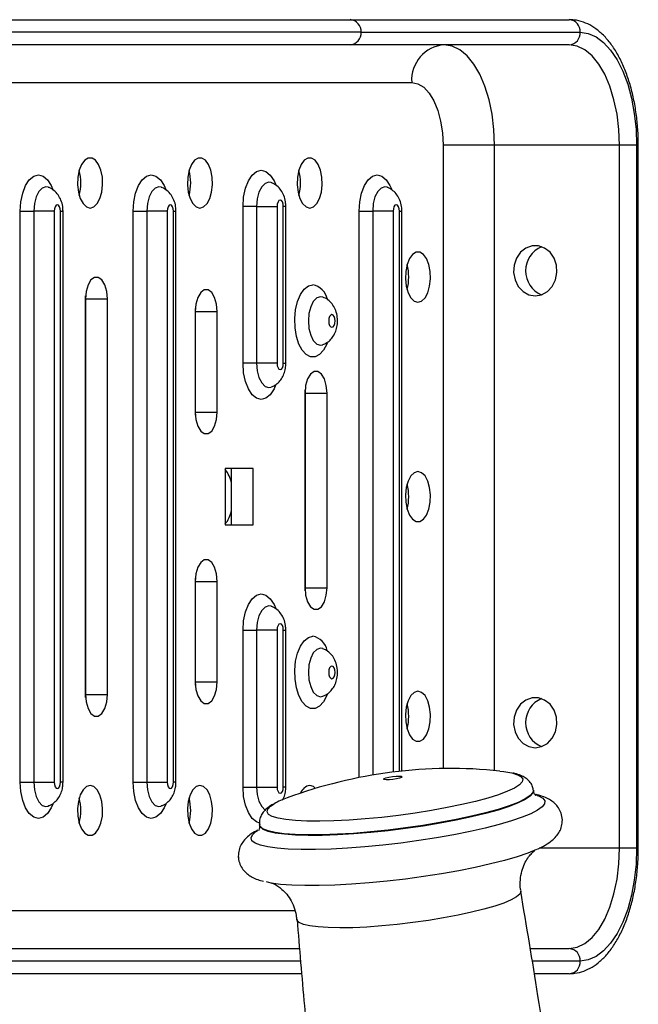
# Model space of a CAD drawing. Units: millimetres. Extents: x 0 to 420, y 0 to 297.
# Drawn here: x 100 to 108, y 63 to 75 of the extents above; entities that cross this region are included whole.
import ezdxf

# ---------------------------------------------------------------- set-up
doc = ezdxf.new("R2010")
doc.units = ezdxf.units.MM
doc.header["$PDSIZE"] = -1
doc.layers.add('标注层', color=7, linetype='Continuous')

msp = doc.modelspace()

# ---------------------------------------------------------------- linework, layer by layer
at = {"color": 7, "linetype": 'Continuous', "lineweight": 25}
for p, q in [((97.449, 75.312), (104.001, 75.312)), ((104.001, 75.312), (106.687, 75.312)), ((104.135, 75.158), (97.583, 75.158)), ((104.135, 75.158), (106.82, 75.158)), ((104.001, 75.004), (97.449, 75.004)), ((106.687, 75.004), (104.001, 75.004)), ((105.77, 73.774), (105.14, 73.774)), ((107.302, 73.774), (105.77, 73.774)), ((107.512, 73.774), (107.302, 73.774)), ((107.302, 65.158), (107.302, 73.774)), ((107.512, 73.774), (107.512, 65.158)), ((107.533, 65.158), (107.533, 73.774)), ((100.299, 73.258), (100.298, 73.258)), ((101.684, 73.258), (101.683, 73.258)), ((103.031, 73.315), (103.029, 73.316)), ((104.453, 73.258), (104.452, 73.258)), ((102.688, 71.101), (102.688, 73.024)), ((102.854, 73.024), (102.688, 73.024)), ((102.854, 73.024), (102.854, 71.101)), ((102.854, 73.024), (103.104, 73.024)), ((103.104, 73.024), (103.104, 71.101)), ((103.181, 71.101), (103.181, 73.024)), ((103.212, 71.101), (103.212, 73.024)), ((99.956, 65.966), (99.956, 72.966)), ((99.956, 72.966), (100.123, 72.966)), ((100.123, 72.966), (100.123, 65.966)), ((100.373, 72.966), (100.123, 72.966)), ((100.373, 72.966), (100.373, 65.966)), ((100.45, 65.966), (100.45, 72.966)), ((100.481, 65.966), (100.481, 72.966)), ((101.341, 65.966), (101.341, 72.966)), ((101.341, 72.966), (101.507, 72.966)), ((101.507, 72.966), (101.507, 65.966)), ((101.757, 72.966), (101.507, 72.966)), ((101.757, 72.966), (101.757, 65.966)), ((101.834, 65.966), (101.834, 72.966)), ((101.865, 65.966), (101.865, 72.966)), ((104.11, 72.966), (104.277, 72.966)), ((104.527, 72.966), (104.277, 72.966)), ((104.634, 66.104), (104.634, 72.966)), ((100.758, 71.889), (100.756, 71.928)), ((100.755, 71.889), (100.755, 67.043)), ((100.758, 71.889), (101.024, 71.889)), ((100.758, 67.043), (100.758, 71.889)), ((101.024, 67.043), (101.024, 71.889)), ((103.665, 71.912), (103.663, 71.912)), ((102.101, 71.735), (102.101, 70.504)), ((102.104, 71.735), (102.103, 71.774)), ((102.104, 71.735), (102.37, 71.735)), ((102.104, 70.504), (102.104, 71.735)), ((102.37, 70.504), (102.37, 71.735)), ((103.663, 71.327), (103.666, 71.328)), ((102.854, 71.101), (102.688, 71.101)), ((103.104, 71.101), (102.854, 71.101)), ((103.028, 70.808), (103.032, 70.809)), ((103.447, 70.736), (103.447, 68.351)), ((103.45, 70.736), (103.449, 70.774)), ((103.45, 70.736), (103.717, 70.736)), ((103.45, 68.351), (103.45, 70.736)), ((103.717, 68.351), (103.717, 70.736)), ((102.103, 70.466), (102.104, 70.504)), ((102.104, 70.504), (102.37, 70.504)), ((102.813, 69.812), (102.467, 69.812)), ((102.467, 69.812), (102.467, 69.12)), ((102.546, 69.12), (102.546, 69.812)), ((102.813, 69.12), (102.813, 69.812)), ((102.467, 69.12), (102.813, 69.12)), ((102.101, 68.428), (102.101, 67.197)), ((102.104, 68.428), (102.103, 68.466)), ((102.104, 68.428), (102.37, 68.428)), ((102.104, 67.197), (102.104, 68.428)), ((102.37, 67.197), (102.37, 68.428)), ((103.449, 68.313), (103.45, 68.351)), ((103.45, 68.351), (103.717, 68.351)), ((103.031, 68.123), (103.029, 68.124)), ((102.688, 65.908), (102.688, 67.831)), ((102.688, 67.831), (102.854, 67.831)), ((102.854, 67.831), (102.854, 65.908)), ((103.104, 67.831), (102.854, 67.831)), ((103.104, 67.831), (103.104, 65.908)), ((103.181, 65.908), (103.181, 67.831)), ((103.212, 65.908), (103.212, 67.831)), ((103.665, 67.604), (103.663, 67.605)), ((102.103, 67.158), (102.104, 67.197)), ((102.104, 67.197), (102.37, 67.197)), ((100.756, 67.004), (100.758, 67.043)), ((100.758, 67.043), (101.024, 67.043)), ((103.663, 67.02), (103.666, 67.021)), ((99.956, 65.966), (100.123, 65.966)), ((100.123, 65.966), (100.373, 65.966)), ((101.341, 65.966), (101.507, 65.966)), ((101.507, 65.966), (101.757, 65.966)), ((102.688, 65.908), (102.854, 65.908)), ((102.854, 65.908), (103.104, 65.908)), ((106.248, 65.863), (106.247, 65.87)), ((100.296, 65.673), (100.301, 65.674)), ((101.681, 65.673), (101.685, 65.674)), ((102.889, 65.446), (102.89, 65.438)), ((107.512, 65.158), (107.302, 65.158)), ((97.449, 63.928), (103.379, 63.928)), ((106.208, 63.928), (106.687, 63.928)), ((103.406, 63.62), (97.449, 63.62)), ((106.687, 63.62), (106.259, 63.62))]:
    msp.add_line(p, q, dxfattribs=at)
at = {"color": 8, "linetype": 'Continuous', "lineweight": 25}
for p, q in [((94.353, 74.543), (104.755, 74.543)), ((105.14, 73.774), (105.14, 66.134)), ((105.77, 66.111), (105.77, 73.774)), ((107.533, 73.774), (107.512, 73.774)), ((103.212, 73.024), (103.181, 73.024)), ((100.45, 72.966), (100.481, 72.966)), ((101.834, 72.966), (101.865, 72.966)), ((104.11, 66.024), (104.11, 72.966)), ((104.277, 72.966), (104.277, 66.055)), ((104.527, 72.966), (104.527, 66.091)), ((104.604, 72.966), (104.634, 72.966)), ((104.604, 66.1), (104.604, 72.966)), ((103.637, 71.323), (103.664, 71.328)), ((103.181, 71.101), (103.212, 71.101)), ((103.181, 67.831), (103.212, 67.831)), ((103.637, 67.015), (103.664, 67.02)), ((100.481, 65.966), (100.45, 65.966)), ((101.865, 65.966), (101.834, 65.966)), ((103.212, 65.908), (103.181, 65.908)), ((107.302, 65.158), (106.317, 65.158)), ((107.533, 65.158), (107.512, 65.158)), ((103.325, 64.389), (94.353, 64.389)), ((103.393, 63.774), (97.583, 63.774)), ((106.82, 63.774), (106.233, 63.774))]:
    msp.add_line(p, q, dxfattribs=at)
at = {"color": 7, "linetype": 'Continuous', "lineweight": 25, "flags": 128}
for points in [[(106.82, 75.158), (106.919, 75.144), (107.015, 75.102), (107.108, 75.033), (107.194, 74.939), (107.274, 74.82), (107.343, 74.68), (107.403, 74.522), (107.45, 74.349), (107.484, 74.164), (107.505, 73.971), (107.512, 73.774)], [(105.77, 73.774), (105.763, 73.966), (105.74, 74.154), (105.703, 74.332), (105.653, 74.497), (105.59, 74.644), (105.516, 74.769), (105.434, 74.87), (105.345, 74.944), (105.251, 74.989), (105.155, 75.004)], [(107.302, 73.774), (107.295, 73.966), (107.272, 74.154), (107.235, 74.332), (107.185, 74.497), (107.122, 74.644), (107.049, 74.769), (106.966, 74.87), (106.877, 74.944), (106.783, 74.989), (106.687, 75.004)], [(104.755, 74.543), (104.83, 74.528), (104.902, 74.484), (104.969, 74.413), (105.027, 74.318), (105.075, 74.201), (105.11, 74.068), (105.132, 73.924), (105.14, 73.774)], [(100.813, 73.004), (100.858, 73.018), (100.899, 73.058), (100.933, 73.12), (100.956, 73.2), (100.966, 73.289), (100.963, 73.381), (100.946, 73.466), (100.917, 73.538), (100.879, 73.589), (100.836, 73.616), (100.79, 73.616), (100.746, 73.589), (100.708, 73.538), (100.679, 73.466), (100.663, 73.381), (100.659, 73.289), (100.67, 73.2), (100.692, 73.12), (100.726, 73.058), (100.767, 73.018), (100.813, 73.004)], [(102.159, 73.004), (102.204, 73.018), (102.246, 73.058), (102.279, 73.12), (102.302, 73.2), (102.312, 73.289), (102.309, 73.381), (102.292, 73.466), (102.264, 73.538), (102.226, 73.589), (102.182, 73.616), (102.136, 73.616), (102.092, 73.589), (102.054, 73.538), (102.026, 73.466), (102.009, 73.381), (102.005, 73.289), (102.016, 73.2), (102.039, 73.12), (102.072, 73.058), (102.114, 73.018), (102.159, 73.004)], [(103.505, 73.004), (103.55, 73.018), (103.592, 73.058), (103.625, 73.12), (103.648, 73.2), (103.658, 73.289), (103.655, 73.381), (103.638, 73.466), (103.61, 73.538), (103.572, 73.589), (103.528, 73.616), (103.482, 73.616), (103.438, 73.589), (103.4, 73.538), (103.372, 73.466), (103.355, 73.381), (103.352, 73.289), (103.362, 73.2), (103.385, 73.12), (103.418, 73.058), (103.46, 73.018), (103.505, 73.004)], [(100.45, 72.966), (100.447, 72.995), (100.438, 73.02), (100.426, 73.037), (100.411, 73.043), (100.397, 73.037), (100.384, 73.02), (100.376, 72.995), (100.373, 72.966)], [(101.834, 72.966), (101.831, 72.995), (101.823, 73.02), (101.811, 73.037), (101.796, 73.043), (101.781, 73.037), (101.769, 73.02), (101.76, 72.995), (101.757, 72.966)], [(103.181, 73.024), (103.178, 73.053), (103.17, 73.078), (103.157, 73.095), (103.143, 73.101), (103.128, 73.095), (103.116, 73.078), (103.107, 73.053), (103.104, 73.024)], [(104.604, 72.966), (104.601, 72.995), (104.592, 73.02), (104.58, 73.037), (104.565, 73.043), (104.55, 73.037), (104.538, 73.02), (104.53, 72.995), (104.527, 72.966)], [(106.27, 71.928), (106.348, 71.941), (106.42, 71.981), (106.478, 72.043), (106.518, 72.123), (106.535, 72.212), (106.53, 72.304), (106.501, 72.389), (106.451, 72.461), (106.385, 72.512), (106.309, 72.54), (106.23, 72.54), (106.154, 72.512), (106.089, 72.461), (106.039, 72.389), (106.01, 72.304), (106.004, 72.212), (106.022, 72.123), (106.061, 72.043), (106.12, 71.981), (106.191, 71.941), (106.27, 71.928)], [(104.832, 71.851), (104.877, 71.864), (104.919, 71.904), (104.952, 71.966), (104.975, 72.046), (104.985, 72.135), (104.982, 72.227), (104.965, 72.312), (104.937, 72.384), (104.899, 72.436), (104.855, 72.463), (104.809, 72.463), (104.765, 72.436), (104.727, 72.384), (104.699, 72.312), (104.682, 72.227), (104.679, 72.135), (104.689, 72.046), (104.712, 71.966), (104.745, 71.904), (104.787, 71.864), (104.832, 71.851)], [(101.024, 71.889), (101.016, 71.981), (100.993, 72.062), (100.957, 72.122), (100.913, 72.154), (100.866, 72.154), (100.822, 72.122), (100.787, 72.062), (100.763, 71.981), (100.755, 71.889)], [(102.37, 71.735), (102.362, 71.827), (102.339, 71.908), (102.303, 71.968), (102.259, 72), (102.212, 72), (102.168, 71.968), (102.133, 71.908), (102.109, 71.827), (102.101, 71.735)], [(103.777, 71.543), (103.791, 71.549), (103.804, 71.565), (103.812, 71.59), (103.815, 71.62), (103.812, 71.649), (103.804, 71.674), (103.791, 71.691), (103.777, 71.697), (103.762, 71.691), (103.749, 71.674), (103.741, 71.649), (103.738, 71.62), (103.741, 71.59), (103.749, 71.565), (103.762, 71.549), (103.777, 71.543)], [(103.104, 71.101), (103.107, 71.071), (103.116, 71.046), (103.128, 71.03), (103.143, 71.024), (103.157, 71.03), (103.17, 71.046), (103.178, 71.071), (103.181, 71.101)], [(103.717, 70.736), (103.708, 70.828), (103.685, 70.909), (103.649, 70.969), (103.605, 71.001), (103.559, 71.001), (103.515, 70.969), (103.479, 70.909), (103.455, 70.828), (103.447, 70.736)], [(102.101, 70.504), (102.109, 70.412), (102.133, 70.331), (102.168, 70.271), (102.212, 70.239), (102.259, 70.239), (102.303, 70.271), (102.339, 70.331), (102.362, 70.412), (102.37, 70.504)], [(104.832, 69.774), (104.787, 69.76), (104.745, 69.72), (104.712, 69.658), (104.689, 69.578), (104.679, 69.489), (104.682, 69.398), (104.699, 69.312), (104.727, 69.24), (104.765, 69.189), (104.809, 69.162), (104.855, 69.162), (104.899, 69.189), (104.937, 69.24), (104.965, 69.312), (104.982, 69.398), (104.985, 69.489), (104.975, 69.578), (104.952, 69.658), (104.919, 69.72), (104.877, 69.76), (104.832, 69.774)], [(102.37, 68.428), (102.362, 68.52), (102.339, 68.601), (102.303, 68.661), (102.259, 68.693), (102.212, 68.693), (102.168, 68.661), (102.133, 68.601), (102.109, 68.52), (102.101, 68.428)], [(103.447, 68.351), (103.455, 68.259), (103.479, 68.178), (103.515, 68.118), (103.559, 68.086), (103.605, 68.086), (103.649, 68.118), (103.685, 68.178), (103.708, 68.259), (103.717, 68.351)], [(103.181, 67.831), (103.178, 67.861), (103.17, 67.886), (103.157, 67.902), (103.143, 67.908), (103.128, 67.902), (103.116, 67.886), (103.107, 67.861), (103.104, 67.831)], [(103.777, 67.389), (103.762, 67.383), (103.749, 67.367), (103.741, 67.342), (103.738, 67.312), (103.741, 67.283), (103.749, 67.258), (103.762, 67.241), (103.777, 67.235), (103.791, 67.241), (103.804, 67.258), (103.812, 67.283), (103.815, 67.312), (103.812, 67.342), (103.804, 67.367), (103.791, 67.383), (103.777, 67.389)], [(102.101, 67.197), (102.109, 67.105), (102.133, 67.024), (102.168, 66.964), (102.212, 66.932), (102.259, 66.932), (102.303, 66.964), (102.339, 67.024), (102.362, 67.105), (102.37, 67.197)], [(100.755, 67.043), (100.763, 66.951), (100.787, 66.87), (100.822, 66.81), (100.866, 66.778), (100.913, 66.778), (100.957, 66.81), (100.993, 66.87), (101.016, 66.951), (101.024, 67.043)], [(104.832, 67.081), (104.787, 67.068), (104.745, 67.028), (104.712, 66.966), (104.689, 66.886), (104.679, 66.797), (104.682, 66.705), (104.699, 66.62), (104.727, 66.548), (104.765, 66.496), (104.809, 66.469), (104.855, 66.469), (104.899, 66.496), (104.937, 66.548), (104.965, 66.62), (104.982, 66.705), (104.985, 66.797), (104.975, 66.886), (104.952, 66.966), (104.919, 67.028), (104.877, 67.068), (104.832, 67.081)], [(106.27, 66.389), (106.348, 66.403), (106.42, 66.443), (106.478, 66.505), (106.518, 66.584), (106.535, 66.674), (106.53, 66.765), (106.501, 66.851), (106.451, 66.922), (106.385, 66.974), (106.309, 67.001), (106.23, 67.001), (106.154, 66.974), (106.089, 66.922), (106.039, 66.851), (106.01, 66.765), (106.004, 66.674), (106.022, 66.584), (106.061, 66.505), (106.12, 66.443), (106.191, 66.403), (106.27, 66.389)], [(104.627, 66.039), (104.637, 66.033), (104.629, 66.025), (104.606, 66.016), (104.569, 66.007), (104.525, 66.001), (104.481, 65.996), (104.444, 65.995), (104.418, 65.998), (104.408, 66.004), (104.416, 66.012), (104.439, 66.021), (104.476, 66.029), (104.519, 66.036), (104.563, 66.04), (104.601, 66.041), (104.627, 66.039)], [(105.837, 66.104), (105.886, 66.098), (105.982, 66.081)], [(100.373, 65.966), (100.376, 65.937), (100.384, 65.912), (100.397, 65.895), (100.411, 65.889), (100.426, 65.895), (100.438, 65.912), (100.447, 65.937), (100.45, 65.966)], [(100.813, 65.928), (100.767, 65.914), (100.726, 65.874), (100.692, 65.812), (100.67, 65.732), (100.659, 65.643), (100.663, 65.551), (100.679, 65.466), (100.708, 65.394), (100.746, 65.343), (100.79, 65.316), (100.836, 65.316), (100.879, 65.343), (100.917, 65.394), (100.946, 65.466), (100.963, 65.551), (100.966, 65.643), (100.956, 65.732), (100.933, 65.812), (100.899, 65.874), (100.858, 65.914), (100.813, 65.928)], [(101.757, 65.966), (101.76, 65.937), (101.769, 65.912), (101.781, 65.895), (101.796, 65.889), (101.811, 65.895), (101.823, 65.912), (101.831, 65.937), (101.834, 65.966)], [(102.159, 65.928), (102.114, 65.914), (102.072, 65.874), (102.039, 65.812), (102.016, 65.732), (102.005, 65.643), (102.009, 65.551), (102.026, 65.466), (102.054, 65.394), (102.092, 65.343), (102.136, 65.316), (102.182, 65.316), (102.226, 65.343), (102.264, 65.394), (102.292, 65.466), (102.309, 65.551), (102.312, 65.643), (102.302, 65.732), (102.279, 65.812), (102.246, 65.874), (102.204, 65.914), (102.159, 65.928)], [(103.104, 65.908), (103.107, 65.879), (103.116, 65.854), (103.128, 65.837), (103.143, 65.831), (103.157, 65.837), (103.17, 65.854), (103.178, 65.879), (103.181, 65.908)], [(103.577, 65.891), (103.55, 65.914), (103.505, 65.928)], [(106.285, 65.142), (106.177, 65.098), (106.046, 65.053), (105.893, 65.008), (105.722, 64.965), (105.534, 64.922), (105.332, 64.882), (105.12, 64.844), (104.901, 64.81), (104.678, 64.78), (104.454, 64.754), (104.233, 64.732), (104.019, 64.716), (103.814, 64.705), (103.621, 64.699), (103.444, 64.699), (103.285, 64.704), (103.147, 64.715), (103.032, 64.731), (102.974, 64.744)], [(106.687, 63.928), (106.783, 63.943), (106.877, 63.988), (106.966, 64.062), (107.049, 64.163), (107.122, 64.288), (107.185, 64.435), (107.235, 64.6), (107.272, 64.778), (107.295, 64.966), (107.302, 65.158)], [(107.512, 65.158), (107.505, 64.961), (107.484, 64.768), (107.45, 64.583), (107.403, 64.41), (107.343, 64.252), (107.274, 64.112), (107.194, 63.994), (107.108, 63.899), (107.015, 63.83), (106.919, 63.788), (106.82, 63.774)]]:
    msp.add_lwpolyline(points, dxfattribs=at)
at = {"color": 8, "linetype": 'Continuous', "lineweight": 25, "flags": 128}
for points in [[(99.956, 72.966), (99.964, 73.081), (99.986, 73.188), (100.021, 73.28), (100.067, 73.35), (100.121, 73.395), (100.178, 73.41), (100.236, 73.395), (100.289, 73.35), (100.335, 73.28), (100.356, 73.231)], [(101.341, 72.966), (101.348, 73.081), (101.371, 73.188), (101.406, 73.28), (101.452, 73.35), (101.505, 73.395), (101.563, 73.41), (101.62, 73.395), (101.674, 73.35), (101.72, 73.28), (101.741, 73.231)], [(102.688, 73.024), (102.695, 73.139), (102.717, 73.246), (102.753, 73.338), (102.799, 73.408), (102.852, 73.452), (102.91, 73.468), (102.967, 73.452), (103.021, 73.408), (103.067, 73.338), (103.088, 73.289)], [(104.11, 72.966), (104.118, 73.081), (104.14, 73.188), (104.175, 73.28), (104.221, 73.35), (104.275, 73.395), (104.332, 73.41), (104.389, 73.395), (104.443, 73.35), (104.489, 73.28), (104.51, 73.231)], [(100.298, 73.258), (100.271, 73.263), (100.225, 73.249), (100.184, 73.206), (100.151, 73.141), (100.13, 73.058), (100.123, 72.966)], [(101.683, 73.258), (101.656, 73.263), (101.61, 73.249), (101.569, 73.206), (101.536, 73.141), (101.515, 73.058), (101.507, 72.966)], [(103.03, 73.316), (103.003, 73.321), (102.957, 73.306), (102.916, 73.264), (102.883, 73.198), (102.862, 73.116), (102.854, 73.024)], [(104.452, 73.258), (104.425, 73.263), (104.379, 73.249), (104.338, 73.206), (104.305, 73.141), (104.284, 73.058), (104.277, 72.966)], [(103.719, 71.349), (103.714, 71.337), (103.674, 71.261), (103.625, 71.207), (103.571, 71.18), (103.516, 71.18), (103.462, 71.207), (103.413, 71.261), (103.373, 71.337), (103.343, 71.431), (103.326, 71.537), (103.322, 71.648), (103.332, 71.757), (103.356, 71.858), (103.392, 71.943), (103.437, 72.009), (103.488, 72.05), (103.543, 72.064), (103.543, 72.064)], [(103.664, 71.912), (103.637, 71.917), (103.591, 71.902), (103.549, 71.86), (103.517, 71.794), (103.495, 71.712), (103.488, 71.62), (103.495, 71.528), (103.517, 71.445), (103.549, 71.38), (103.591, 71.337), (103.637, 71.323), (103.637, 71.323)], [(103.087, 70.833), (103.067, 70.787), (103.021, 70.716), (102.967, 70.672), (102.91, 70.657), (102.852, 70.672), (102.799, 70.716), (102.753, 70.787), (102.717, 70.879), (102.695, 70.986), (102.688, 71.101)], [(102.854, 71.101), (102.862, 71.009), (102.883, 70.926), (102.916, 70.86), (102.957, 70.818), (103.003, 70.804), (103.03, 70.809)], [(102.688, 67.831), (102.695, 67.946), (102.717, 68.053), (102.753, 68.145), (102.799, 68.216), (102.852, 68.26), (102.91, 68.275), (102.967, 68.26), (103.021, 68.216), (103.067, 68.145), (103.088, 68.096)], [(103.03, 68.124), (103.003, 68.128), (102.957, 68.114), (102.916, 68.072), (102.883, 68.006), (102.862, 67.923), (102.854, 67.831)], [(103.721, 67.044), (103.714, 67.029), (103.674, 66.953), (103.625, 66.9), (103.571, 66.872), (103.516, 66.872), (103.462, 66.9), (103.413, 66.953), (103.373, 67.029), (103.343, 67.123), (103.326, 67.229), (103.322, 67.34), (103.332, 67.449), (103.356, 67.55), (103.392, 67.636), (103.437, 67.701), (103.488, 67.742), (103.543, 67.756), (103.543, 67.756)], [(103.664, 67.604), (103.637, 67.609), (103.591, 67.595), (103.549, 67.552), (103.517, 67.487), (103.495, 67.404), (103.488, 67.312), (103.495, 67.22), (103.517, 67.138), (103.549, 67.072), (103.591, 67.03), (103.637, 67.015), (103.637, 67.015)], [(105.982, 66.081), (106.053, 66.059), (106.099, 66.033), (106.117, 66.003), (106.11, 65.97), (106.075, 65.933), (106.014, 65.895), (105.928, 65.855), (105.819, 65.814), (105.688, 65.772), (105.537, 65.732), (105.37, 65.692), (105.188, 65.655), (104.996, 65.62), (104.796, 65.588), (104.592, 65.56), (104.387, 65.536), (104.184, 65.516), (103.988, 65.502), (103.802, 65.492), (103.628, 65.488), (103.471, 65.49), (103.331, 65.496), (103.213, 65.508), (103.117, 65.525), (103.046, 65.547), (103.001, 65.573), (102.982, 65.603), (102.99, 65.637), (103.024, 65.673), (103.068, 65.702)], [(100.355, 65.699), (100.335, 65.652), (100.289, 65.582), (100.236, 65.537), (100.178, 65.522), (100.121, 65.537), (100.067, 65.582), (100.021, 65.652), (99.986, 65.744), (99.964, 65.851), (99.956, 65.966)], [(100.123, 65.966), (100.13, 65.874), (100.151, 65.791), (100.184, 65.726), (100.225, 65.683), (100.271, 65.669), (100.299, 65.674)], [(101.74, 65.699), (101.72, 65.652), (101.674, 65.582), (101.62, 65.537), (101.563, 65.522), (101.505, 65.537), (101.452, 65.582), (101.406, 65.652), (101.371, 65.744), (101.348, 65.851), (101.341, 65.966)], [(101.507, 65.966), (101.515, 65.874), (101.536, 65.791), (101.569, 65.726), (101.61, 65.683), (101.656, 65.669), (101.683, 65.674)], [(102.889, 65.466), (102.852, 65.48), (102.799, 65.524), (102.753, 65.594), (102.717, 65.686), (102.695, 65.793), (102.688, 65.908)], [(102.854, 65.908), (102.862, 65.817), (102.883, 65.734), (102.916, 65.668), (102.957, 65.626), (102.961, 65.623)], [(106.292, 65.805), (106.311, 65.799), (106.362, 65.771), (106.387, 65.739), (106.384, 65.703), (106.354, 65.665), (106.298, 65.624), (106.215, 65.581), (106.108, 65.537), (105.978, 65.493), (105.826, 65.448), (105.656, 65.405), (105.47, 65.363), (105.27, 65.323), (105.06, 65.285), (104.843, 65.251), (104.622, 65.221), (104.4, 65.196), (104.182, 65.174), (103.969, 65.158), (103.766, 65.147), (103.575, 65.142), (103.4, 65.142), (103.242, 65.147), (103.105, 65.158), (102.991, 65.174), (102.9, 65.195), (102.836, 65.22), (102.797, 65.25), (102.786, 65.284), (102.803, 65.321), (102.846, 65.361), (102.866, 65.374)], [(106.247, 65.871), (106.24, 65.839), (106.206, 65.802), (106.145, 65.761), (106.059, 65.719), (105.948, 65.677), (105.814, 65.633), (105.66, 65.59), (105.488, 65.549), (105.301, 65.509), (105.101, 65.471), (104.893, 65.437), (104.68, 65.406), (104.465, 65.38), (104.251, 65.358), (104.043, 65.34), (103.844, 65.329), (103.656, 65.322), (103.483, 65.321), (103.328, 65.326), (103.193, 65.336), (103.081, 65.351), (102.994, 65.371), (102.932, 65.396), (102.897, 65.426), (102.889, 65.446)], [(106.248, 65.863), (106.241, 65.832), (106.207, 65.794), (106.146, 65.754), (106.06, 65.712), (105.949, 65.669), (105.815, 65.626), (105.661, 65.583), (105.489, 65.541), (105.302, 65.501), (105.102, 65.464), (104.894, 65.429), (104.681, 65.399), (104.466, 65.372), (104.252, 65.35), (104.044, 65.333), (103.844, 65.321), (103.657, 65.314), (103.484, 65.313), (103.329, 65.318), (103.194, 65.328), (103.082, 65.343), (102.995, 65.364), (102.933, 65.389), (102.898, 65.418), (102.89, 65.438)], [(106.093, 64.633), (106.094, 64.627), (106.08, 64.595), (106.041, 64.561), (105.975, 64.524), (105.885, 64.486), (105.773, 64.448), (105.64, 64.409), (105.489, 64.372), (105.323, 64.336), (105.145, 64.303), (104.959, 64.273), (104.769, 64.246), (104.577, 64.223), (104.388, 64.205), (104.206, 64.192), (104.033, 64.184), (103.875, 64.182), (103.732, 64.185), (103.609, 64.193), (103.507, 64.206), (103.429, 64.224), (103.376, 64.247), (103.349, 64.273), (103.346, 64.286)]]:
    msp.add_lwpolyline(points, dxfattribs=at)
at = {"color": 7, "linetype": 'Continuous', "lineweight": 25}
for centre, radius, start, end in [((103.99, 75.168), 0.145, 356.1881, 85.5988), ((106.676, 75.168), 0.145, 356.1888, 85.5981), ((103.99, 75.149), 0.145, 274.4015, 3.8118), ((106.676, 75.149), 0.145, 274.4023, 3.8111), ((105.188, 74.572), 0.434, 94.4015, 183.8117), ((100.123, 73.312), 0.577, 344.5419, 15.4581), ((101.469, 73.312), 0.577, 344.5444, 15.4556), ((102.815, 73.312), 0.577, 344.5433, 15.4567), ((106.47, 72.235), 0.319, 112.6476, 247.3524), ((104.142, 72.158), 0.577, 344.5444, 15.4556), ((102.175, 69.561), 0.379, 11.0472, 39.5563), ((104.142, 69.466), 0.577, 344.5444, 15.4556), ((102.175, 69.371), 0.379, 320.4437, 348.9528), ((106.47, 66.697), 0.319, 112.6474, 247.3526), ((104.142, 66.774), 0.577, 344.5445, 15.4555), ((105.237, 60.366), 5.769, 84.0341, 110.3804), ((103.529, 65.787), 0.143, 99.7863, 161.1159), ((100.123, 65.62), 0.577, 344.542, 15.458), ((101.469, 65.62), 0.577, 344.5445, 15.4555), ((103.572, 64.798), 1.035, 109.3873, 119.1157), ((106.676, 63.783), 0.145, 356.1891, 85.5976), ((106.676, 63.764), 0.145, 274.4024, 3.8109)]:
    msp.add_arc(centre, radius, start, end, dxfattribs=at)
at = {"color": 8, "linetype": 'Continuous', "lineweight": 25}
for centre, radius, start, end in [((103.493, 71.836), 0.234, 12.3561, 77.5282), ((103.493, 67.529), 0.233, 12.635, 77.5779)]:
    msp.add_arc(centre, radius, start, end, dxfattribs=at)
at = {"color": 7, "linetype": 'Continuous', "lineweight": 25}
for points, knots in [([(107.533, 73.774), (107.533, 73.808), (107.532, 73.906), (107.52, 74.067), (107.495, 74.254), (107.457, 74.433), (107.407, 74.603), (107.346, 74.761), (107.273, 74.904), (107.189, 75.031), (107.094, 75.137), (106.993, 75.219), (106.886, 75.276), (106.784, 75.307), (106.716, 75.311), (106.687, 75.312)], [0, 0, 0, 0, 0.043279, 0.125138, 0.207138, 0.289348, 0.371889, 0.454889, 0.538461, 0.62264, 0.707163, 0.790915, 0.863989, 0.942036, 1, 1, 1, 1]), ([(100.481, 72.966), (100.48, 72.984), (100.478, 73.031), (100.459, 73.099), (100.423, 73.167), (100.373, 73.218), (100.33, 73.249), (100.303, 73.256), (100.299, 73.256)], [0, 0, 0, 0, 0.148609, 0.37613, 0.579317, 0.773931, 0.971381, 1, 1, 1, 1]), ([(101.865, 72.966), (101.864, 72.984), (101.863, 73.031), (101.844, 73.099), (101.808, 73.167), (101.757, 73.218), (101.714, 73.249), (101.687, 73.256), (101.684, 73.256)], [0, 0, 0, 0, 0.148611, 0.376133, 0.579316, 0.773929, 0.971381, 1, 1, 1, 1]), ([(103.212, 73.024), (103.211, 73.042), (103.209, 73.088), (103.191, 73.157), (103.155, 73.224), (103.104, 73.276), (103.061, 73.307), (103.034, 73.313), (103.031, 73.314)], [0, 0, 0, 0, 0.148613, 0.376137, 0.579325, 0.77394, 0.971393, 1, 1, 1, 1]), ([(104.634, 72.966), (104.634, 72.984), (104.632, 73.031), (104.613, 73.099), (104.577, 73.167), (104.527, 73.218), (104.483, 73.249), (104.457, 73.256), (104.453, 73.256)], [0, 0, 0, 0, 0.148611, 0.376132, 0.579315, 0.77393, 0.971381, 1, 1, 1, 1]), ([(103.666, 71.33), (103.683, 71.337), (103.721, 71.353), (103.767, 71.395), (103.805, 71.448), (103.833, 71.511), (103.847, 71.586), (103.846, 71.668), (103.827, 71.747), (103.792, 71.815), (103.743, 71.868), (103.699, 71.901), (103.67, 71.908), (103.665, 71.91)], [0, 0, 0, 0, 0.07656, 0.166, 0.254187, 0.346588, 0.449462, 0.564257, 0.678295, 0.781164, 0.878712, 0.977502, 1, 1, 1, 1]), ([(103.031, 70.812), (103.042, 70.815), (103.075, 70.826), (103.119, 70.861), (103.161, 70.911), (103.191, 70.971), (103.209, 71.035), (103.211, 71.08), (103.212, 71.101)], [0, 0, 0, 0, 0.097133, 0.278535, 0.454446, 0.635042, 0.832821, 1, 1, 1, 1]), ([(103.212, 67.831), (103.211, 67.85), (103.209, 67.896), (103.191, 67.965), (103.155, 68.032), (103.104, 68.083), (103.061, 68.114), (103.034, 68.121), (103.031, 68.122)], [0, 0, 0, 0, 0.148612, 0.376136, 0.579324, 0.77394, 0.971393, 1, 1, 1, 1]), ([(103.665, 67.023), (103.672, 67.025), (103.701, 67.033), (103.744, 67.065), (103.788, 67.113), (103.821, 67.171), (103.842, 67.24), (103.849, 67.321), (103.838, 67.404), (103.809, 67.479), (103.766, 67.539), (103.718, 67.581), (103.68, 67.596), (103.665, 67.601)], [0, 0, 0, 0, 0.032139, 0.123912, 0.212094, 0.301633, 0.398632, 0.508163, 0.62934, 0.738308, 0.836687, 0.934663, 1, 1, 1, 1]), ([(106.245, 65.872), (106.241, 65.889), (106.235, 65.929), (106.2, 65.978), (106.157, 66.016), (106.104, 66.046), (106.051, 66.065), (106.011, 66.075), (105.997, 66.079)], [0, 0, 0, 0, 0.125528, 0.278784, 0.437121, 0.622, 0.865057, 1, 1, 1, 1]), ([(100.299, 65.677), (100.311, 65.681), (100.343, 65.691), (100.387, 65.727), (100.429, 65.776), (100.46, 65.836), (100.478, 65.901), (100.48, 65.945), (100.481, 65.966)], [0, 0, 0, 0, 0.0971451, 0.2785427, 0.4544537, 0.6350475, 0.8328209, 1, 1, 1, 1]), ([(101.684, 65.677), (101.695, 65.681), (101.728, 65.691), (101.772, 65.727), (101.814, 65.776), (101.844, 65.836), (101.862, 65.901), (101.864, 65.945), (101.865, 65.966)], [0, 0, 0, 0, 0.097144, 0.278544, 0.454447, 0.635047, 0.83282, 1, 1, 1, 1]), ([(103.173, 65.748), (103.179, 65.758), (103.195, 65.788), (103.209, 65.843), (103.211, 65.888), (103.212, 65.908)], [0, 0, 0, 0, 0.199784, 0.633442, 1, 1, 1, 1]), ([(106.28, 65.801), (106.28, 65.801), (106.282, 65.8), (106.273, 65.806), (106.253, 65.83), (106.251, 65.855), (106.25, 65.864)], [0, 0, 0, 0, 0.006728, 0.374004, 0.779537, 1, 1, 1, 1]), ([(106.296, 65.148), (106.329, 65.163), (106.396, 65.195), (106.468, 65.245), (106.526, 65.299), (106.567, 65.357), (106.596, 65.426), (106.606, 65.506), (106.591, 65.587), (106.556, 65.656), (106.509, 65.709), (106.455, 65.749), (106.391, 65.782), (106.33, 65.803), (106.286, 65.814), (106.271, 65.817)], [0, 0, 0, 0, 0.1190435, 0.2386708, 0.3161366, 0.3850107, 0.4489413, 0.5109885, 0.5780331, 0.6407563, 0.7028119, 0.7694557, 0.8476399, 0.9488543, 1, 1, 1, 1]), ([(103.049, 65.692), (103.023, 65.676), (102.981, 65.65), (102.934, 65.602), (102.903, 65.551), (102.885, 65.496), (102.89, 65.46), (102.892, 65.446)], [0, 0, 0, 0, 0.325214, 0.534112, 0.719084, 0.891939, 1, 1, 1, 1]), ([(102.89, 65.439), (102.89, 65.423), (102.889, 65.391), (102.875, 65.371), (102.876, 65.372), (102.876, 65.372)], [0, 0, 0, 0, 0.4041391, 0.7993972, 1, 1, 1, 1]), ([(102.867, 65.38), (102.84, 65.365), (102.79, 65.338), (102.731, 65.29), (102.683, 65.236), (102.648, 65.173), (102.628, 65.099), (102.629, 65.018), (102.654, 64.943), (102.696, 64.881), (102.746, 64.834), (102.803, 64.798), (102.866, 64.771), (102.914, 64.758), (102.938, 64.752)], [0, 0, 0, 0, 0.120237, 0.219003, 0.300767, 0.37484, 0.445272, 0.514733, 0.587357, 0.656775, 0.727987, 0.807414, 0.904693, 1, 1, 1, 1]), ([(106.095, 64.634), (106.093, 64.641), (106.082, 64.686), (106.084, 64.77), (106.102, 64.876), (106.136, 64.967), (106.177, 65.038), (106.218, 65.088), (106.25, 65.119), (106.262, 65.128), (106.266, 65.132)], [0, 0, 0, 0, 0.030708, 0.201216, 0.360647, 0.509963, 0.649751, 0.780913, 0.907404, 1, 1, 1, 1]), ([(106.687, 63.62), (106.71, 63.621), (106.77, 63.623), (106.865, 63.648), (106.968, 63.698), (107.066, 63.77), (107.158, 63.863), (107.243, 63.978), (107.319, 64.114), (107.385, 64.266), (107.439, 64.431), (107.482, 64.608), (107.512, 64.793), (107.53, 64.977), (107.532, 65.1), (107.533, 65.158)], [0, 0, 0, 0, 0.046207, 0.119276, 0.192945, 0.268908, 0.347909, 0.429494, 0.51248, 0.595724, 0.67867, 0.761237, 0.84348, 0.925495, 1, 1, 1, 1]), ([(103.037, 64.733), (103.038, 64.733), (103.038, 64.732), (103.06, 64.724), (103.099, 64.704), (103.151, 64.667), (103.21, 64.612), (103.267, 64.536), (103.313, 64.441), (103.34, 64.355), (103.342, 64.302), (103.343, 64.286)], [0, 0, 0, 0, 0.091756, 0.205626, 0.316366, 0.42827, 0.546846, 0.673667, 0.806121, 0.941202, 1, 1, 1, 1]), ([(107.165, 56.158), (107.138, 56.489), (107.067, 57.339), (106.925, 58.706), (106.744, 60.258), (106.537, 61.807), (106.321, 63.265), (106.163, 64.206), (106.091, 64.633)], [0, 0, 0, 0, 0.116547, 0.299511, 0.482392, 0.665187, 0.847894, 1, 1, 1, 1]), ([(103.349, 64.286), (103.378, 63.933), (103.451, 63.059), (103.594, 61.67), (103.776, 60.117), (103.983, 58.569), (104.195, 57.133), (104.349, 56.215), (104.417, 55.81)], [0, 0, 0, 0, 0.1245931, 0.3075606, 0.4904439, 0.6732417, 0.8559525, 1, 1, 1, 1])]:
    msp.add_open_spline(points, degree=3, knots=knots, dxfattribs=at)
at = {"layer": '标注层'}
msp.add_point((102.63, 65.05), dxfattribs=at)

doc.saveas('drawing.dxf')
